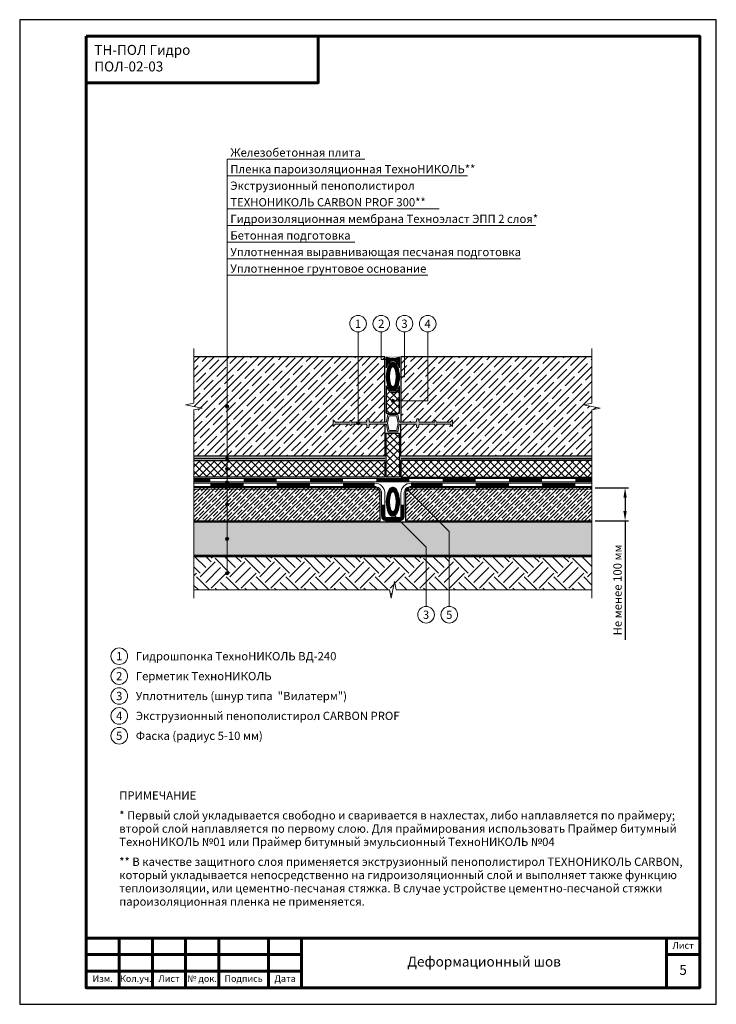
# Model space of a CAD drawing. Units: millimetres. Extents: x -12297 to 17815, y 500 to 17470.
# Drawn here: x 500 to 2600, y 14500 to 17470 of the extents above; entities that cross this region are included whole.
import ezdxf
from ezdxf.enums import TextEntityAlignment as Align

# ---------------------------------------------------------------- set-up
doc = ezdxf.new("R2010")
doc.units = ezdxf.units.MM
doc.linetypes.add('HIDDEN', pattern=[0.375, 0.25, -0.125])
doc.layers.get('Defpoints').update_dxf_attribs({"color": 254, "lineweight": 25})
for name, color, linetype, lineweight in [('_Выноска', 7, 'Continuous', 15), ('_Размеры', 251, 'Continuous', 15), ('_Рамка', 7, 'Continuous', 25), ('_Рамка_Текст', 250, 'Continuous', 25), ('_Тонкая линия', 7, 'Continuous', 15), ('Бетон неармированный', 7, 'Continuous', 25), ('Гидроизоляция', 5, 'Continuous', 15), ('Гидрошпонка', 7, 'Continuous', 15), ('Грунт естественный', 34, 'Continuous', 25), ('Железобетон', 7, 'Continuous', 25), ('Пенополистирол', 252, 'Continuous', 25), ('Песок', 7, 'Continuous', 25), ('Пленка пароизоляционная', 112, 'Continuous', 15), ('Праймер', 6, 'HIDDEN', 25), ('Штрих Гидрошпонка', 7, 'Continuous', 15), ('Штрих Грунт естественный', 34, 'Continuous', 15), ('Штрих Железобетон', 7, 'Continuous', 15), ('Штрих Пенополистирол', 252, 'Continuous', 15), ('Штрих Песок', 7, 'Continuous', 15)]:
    doc.layers.add(name, color=color, linetype=linetype, lineweight=lineweight)
doc.layers.add('_Лист', color=7, linetype='Continuous', lineweight=25, plot=False)
doc.layers.add('_Текст', color=7, linetype='Continuous')
doc.layers.add('Герметик', color=7, linetype='Continuous', lineweight=25, true_color=0xff8000)
doc.layers.add('Штрих Герметик', color=7, linetype='Continuous', lineweight=15, true_color=0xff7c1c)
doc.styles.add('Arial', font='ariali.ttf')
doc.dimstyles.new('М 1', dxfattribs={"dimtxt": 25, "dimasz": 30, "dimexe": 10, "dimexo": 10, "dimgap": 10, "dimtad": 1, "dimdec": 0, "dimzin": 0, "dimdsep": 46, "dimtxsty": 'Arial', "dimcen": 0, "dimdle": 10, "dimadec": 0, "dimazin": 0, "dimtfac": 1, "dimtdec": 0, "dimtofl": 0, "dimtmove": 0, "dimatfit": 3, "dimldrblk": 'NONE', "dimfxl": 0.18, "dimtolj": 1, "dimtzin": 0, "dimarcsym": 0})

# ---------------------------------------------------------------- blocks, each defined once
blk = doc.blocks.new('*D5')
at = {"layer": '_Размеры', "color": 0, "lineweight": -2}
for p, q in [((2235, 16058), (2335, 16058)), ((2325, 16028), (2325, 15988)), ((2235, 15958), (2335, 15958)), ((2325, 15958), (2325, 15599.9))]:
    blk.add_line(p, q, dxfattribs=at)
at = {"layer": '_Размеры', "color": 0}
for points in [[(2320, 16028), (2330, 16028), (2325, 16058)], [(2320, 15988), (2330, 15988), (2325, 15958)]]:
    blk.add_solid(points, dxfattribs=at)
at = {"layer": 'Defpoints', "color": 0}
for p in [(2225, 16058), (2325, 16058), (2225, 15958)]:
    blk.add_point(p, dxfattribs=at)
at = {"layer": '_Размеры', "color": 0, "insert": (2302.2, 15749.9), "char_height": 25, "attachment_point": 5, "rotation": 90, "style": 'Arial'}
blk.add_mtext('\\A1;Не менее 100 мм', dxfattribs=at)
blk = doc.blocks.new('_None')

msp = doc.modelspace()

# ---------------------------------------------------------------- hatches: boundary and pattern name
at = {"layer": '_Выноска', "ltscale": 100}
for points in [[(1620, 16445, 1), (1630, 16445, 1)], [(1635, 16393, 1), (1645, 16393, 1)], [(1120, 16303, 1), (1130, 16303, 1)], [(1620, 16320, 1), (1630, 16320, 1)], [(1515, 16253, 1), (1525, 16253, 1)], [(1120, 16146.5, 1), (1130, 16146.5, 1)], [(1120, 16115, 1), (1130, 16115, 1)], [(1120, 16074, 1), (1130, 16074, 1)], [(1663, 16053, 1), (1673, 16053, 1)], [(1120, 16008, 1), (1130, 16008, 1)], [(1620, 15979, 1), (1630, 15979, 1)], [(1120, 15904, 1), (1130, 15904, 1)], [(1120, 15800, 1), (1130, 15800, 1)]]:
    msp.add_hatch(color=256, dxfattribs=at).paths.add_polyline_path(points)
at = {"layer": 'Бетон неармированный'}
h = msp.add_hatch(dxfattribs=at)
h.set_pattern_fill('ANSI35', color=256, scale=2.5, style=0)
h.set_pattern_definition([(45, (0, 150), (-11.22532, 11.22532), []), (45, (11.225, 150), (-11.22532, 11.22532), [19.84375, -3.96875, 0, -3.96875])])
edge = h.paths.add_edge_path()
edge.add_line((2225, 15958), (2225, 16053))
edge.add_line((2225, 16053), (1668, 16053))
edge.add_arc((1680, 16041), 17, 135.0991, 180)
edge.add_line((1663, 16041), (1663, 15958))
edge.add_line((1663, 15958), (2225, 15958))
edge = h.paths.add_edge_path()
edge.add_line((2225, 16053), (2225, 16058))
edge.add_line((2225, 16058), (1680, 16058))
edge.add_arc((1680, 16041), 17, 90, 135.0991)
edge.add_line((1668, 16053), (2225, 16053))
edge = h.paths.add_edge_path()
edge.add_line((1025, 16053), (1025, 15958))
edge.add_line((1025, 15958), (1587, 15958))
edge.add_line((1587, 15958), (1587, 16041))
edge.add_arc((1570, 16041), 17, 0, 44.9009)
edge.add_line((1582, 16053), (1025, 16053))
edge = h.paths.add_edge_path()
edge.add_line((1025, 16058), (1025, 16053))
edge.add_line((1025, 16053), (1582, 16053))
edge.add_arc((1570, 16041), 17, 44.9009, 90)
edge.add_line((1570, 16058), (1025, 16058))
at = {"layer": 'Штрих Герметик'}
h = msp.add_hatch(dxfattribs=at)
h.set_pattern_fill('HONEY', color=256, scale=0.5, angle=-90, style=0)
h.set_pattern_definition([(270, (9e-13, -21059), (1.374815, -2.38125), [1.5875, -3.175]), (30, (9e-13, -21059), (1.374815493, 2.381249716), [1.5875, -3.175]), (330, (9e-13, -21059), (2.749630493, -2.84e-07), [-3.175, 1.5875])])
edge = h.paths.add_edge_path()
edge.add_spline(control_points=[(1625, 16441), (1625.9, 16441), (1626.8, 16440.9), (1629.1, 16440.4), (1630.5, 16439.9), (1633.2, 16438.4), (1634.4, 16437.5), (1637.1, 16435), (1638.5, 16433.3), (1641.4, 16428.9), (1642.8, 16426.1), (1644.3, 16422), (1644.7, 16421), (1645, 16420.1)], knot_values=[5.339, 5.339, 5.339, 5.339, 5.431217, 5.431217, 5.586638, 5.586638, 5.742059, 5.742059, 5.945891, 5.945891, 6.205407, 6.205407, 6.283185, 6.283185, 6.283185, 6.283185], degree=3, periodic=0)
edge.add_line((1645, 16420.1), (1645, 16453))
edge.add_arc((1625, 16501), 52, 247.3801, 292.6199, ccw=False)
edge.add_line((1605, 16453), (1605, 16420.1))
edge.add_spline(control_points=[(1605, 16420.1), (1605.9, 16422.7), (1606.9, 16425.2), (1609.5, 16430.3), (1611.1, 16432.8), (1613.7, 16435.8), (1614.6, 16436.6), (1616.5, 16438.1), (1617.4, 16438.8), (1619.5, 16439.9), (1620.5, 16440.3), (1622.7, 16440.9), (1623.9, 16441), (1625, 16441)], knot_values=[6.283185, 6.283185, 6.283185, 6.283185, 6.493866, 6.493866, 6.754564, 6.754564, 6.872765, 6.872765, 6.990966, 6.990966, 7.109167, 7.109167, 7.227368, 7.227368, 7.227368, 7.227368], degree=3, periodic=0)
h = msp.add_hatch(dxfattribs=at)
h.set_pattern_fill('HONEY', color=2, scale=0.5, style=0)
h.set_pattern_definition([(0, (6e-11, -20397), (2.38125, 1.374815), [1.5875, -3.175]), (120, (6e-11, -20397), (-2.381249716, 1.374815493), [1.5875, -3.175]), (60, (6e-11, -20397), (2.84e-07, 2.749630493), [-3.175, 1.5875])])
edge = h.paths.add_edge_path()
edge.add_ellipse((1625, 16393), major_axis=(0, 44), ratio=0.454545, start_angle=0, end_angle=360)
edge = h.paths.add_edge_path(flags=16)
edge.add_ellipse((1625, 16393), major_axis=(0, -30), ratio=0.333333, start_angle=0, end_angle=360)
h = msp.add_hatch(dxfattribs=at)
h.set_pattern_fill('HONEY', color=2, scale=0.5, style=0)
h.set_pattern_definition([(0, (0, -20774), (2.38125, 1.374815), [1.5875, -3.175]), (120, (0, -20774), (-2.381249716, 1.374815493), [1.5875, -3.175]), (60, (0, -20774), (2.84e-07, 2.749630493), [-3.175, 1.5875])])
edge = h.paths.add_edge_path()
edge.add_ellipse((1625, 16016), major_axis=(0, 44), ratio=0.454545, start_angle=0, end_angle=360)
edge = h.paths.add_edge_path(flags=16)
edge.add_ellipse((1625, 16016), major_axis=(0, -30), ratio=0.333333, start_angle=0, end_angle=360)
at = {"layer": 'Штрих Гидрошпонка', "ltscale": 100}
h = msp.add_hatch(color=256, dxfattribs=at)
h.paths.add_polyline_path([(1495, 16250), (1496, 16245.5), (1499, 16245.5), (1500, 16250), (1545.6, 16250), (1547.8, 16239.5), (1550, 16239.5), (1550, 16266.5), (1547.8, 16266.5), (1545.6, 16256), (1500, 16256), (1499, 16260.5), (1496, 16260.5), (1495, 16256), (1451.8, 16256), (1445, 16263.5), (1445, 16253), (1445, 16242.5), (1451.8, 16250)])
h.paths.add_polyline_path([(1602.7, 16250, -0.355645), (1605.7, 16247.6), (1610, 16226.7), (1625, 16226.7), (1640, 16226.7), (1644.3, 16247.6, -0.355645), (1647.3, 16250), (1695.6, 16250), (1697.7, 16239.5), (1702.2, 16239.5), (1704.4, 16250), (1750, 16250), (1751, 16245.5), (1754, 16245.5), (1755, 16250), (1798.2, 16250), (1805, 16242.5), (1805, 16253), (1805, 16263.5), (1798.2, 16256), (1755, 16256), (1754, 16260.5), (1751, 16260.5), (1750, 16256), (1704.4, 16256), (1702.2, 16266.5), (1697.7, 16266.5), (1695.6, 16256), (1647.3, 16256, -0.355645), (1644.3, 16258.4), (1640, 16279.2), (1625, 16279.2), (1610, 16279.2), (1605.7, 16258.4, -0.355645), (1602.7, 16256), (1554.4, 16256), (1552.3, 16266.5), (1550, 16266.5), (1550, 16239.5), (1552.3, 16239.5), (1554.4, 16250)])
edge = h.paths.add_edge_path(flags=16)
edge.add_line((1613.2, 16272.4), (1609.2, 16253))
edge.add_line((1609.2, 16253), (1613.2, 16233.6))
edge.add_arc((1616.1, 16234.2), 3, 191.6894, 270)
edge.add_line((1616.1, 16231.2), (1625, 16231.2))
edge.add_line((1625, 16231.2), (1633.9, 16231.2))
edge.add_arc((1633.9, 16234.2), 3, 270, 348.3106)
edge.add_line((1636.8, 16233.6), (1640.8, 16253))
edge.add_line((1640.8, 16253), (1636.8, 16272.4))
edge.add_arc((1633.9, 16271.7), 3, 11.6894, 90)
edge.add_line((1633.9, 16274.7), (1625, 16274.7))
edge.add_line((1625, 16274.7), (1616.1, 16274.7))
edge.add_arc((1616.1, 16271.7), 3, 90, 168.3106)
h.paths.add_polyline_path([(1617.2, 16262.1), (1623, 16267.7), (1626.1, 16264.4), (1620.3, 16258.9)], flags=8)
at = {"layer": 'Штрих Грунт естественный'}
h = msp.add_hatch(dxfattribs=at)
h.set_pattern_fill('EARTH', color=256, scale=10, angle=135, style=0)
h.set_pattern_definition([(135, (0, -14070), (-89.80256, 7e-15), [63.5, -63.5]), (135, (-16.84, -14086.84), (-89.80256, 7e-15), [63.5, -63.5]), (135, (-33.676, -14103.676), (-89.80256, 7e-15), [63.5, -63.5]), (225, (-44.9, -14103.676), (-7e-15, -89.80256), [63.5, -63.5]), (225, (-61.74, -14086.84), (-7e-15, -89.80256), [63.5, -63.5]), (225, (-78.58, -14070), (-7e-15, -89.80256), [63.5, -63.5])])
h.paths.add_polyline_path([(2225, 15750), (2225, 15850), (1025, 15850), (1025, 15750), (1615, 15750), (1620, 15725), (1630, 15775), (1635, 15750)])
at = {"layer": 'Штрих Железобетон'}
h = msp.add_hatch(dxfattribs=at)
h.set_pattern_fill('ANSI35', color=256, scale=5, style=0)
h.set_pattern_definition([(45, (0, 100), (-22.45064, 22.45064), []), (45, (22.45, 100), (-22.45064, 22.45064), [39.6875, -7.9375, 0, -7.9375])])
h.paths.add_polyline_path([(1601, 16153), (1601, 16250), (1554.4, 16250), (1552.3, 16239.5), (1547.8, 16239.5), (1545.6, 16250), (1500, 16250), (1499, 16245.5), (1496, 16245.5), (1495, 16250), (1451.8, 16250), (1445, 16242.5), (1445, 16263.5), (1451.8, 16256), (1495, 16256), (1496, 16260.5), (1499, 16260.5), (1500, 16256), (1545.6, 16256), (1547.8, 16266.5), (1552.3, 16266.5), (1554.4, 16256), (1601, 16256), (1601, 16453), (1025, 16453), (1025, 16313), (1000, 16308), (1050, 16298), (1025, 16293), (1025, 16153)])
h.paths.add_polyline_path([(1805, 16263.5), (1805, 16242.5), (1798.2, 16250), (1755, 16250), (1754, 16245.5), (1751, 16245.5), (1750, 16250), (1704.4, 16250), (1702.2, 16239.5), (1697.7, 16239.5), (1695.6, 16250), (1649, 16250), (1649, 16153), (2225, 16153), (2225, 16293), (2250, 16298), (2200, 16308), (2225, 16313), (2225, 16453), (1649, 16453), (1649, 16256), (1695.6, 16256), (1697.7, 16266.5), (1702.2, 16266.5), (1704.4, 16256), (1750, 16256), (1751, 16260.5), (1754, 16260.5), (1755, 16256), (1798.2, 16256)])
at = {"layer": 'Штрих Пенополистирол'}
h = msp.add_hatch(dxfattribs=at)
h.set_pattern_fill('ANSI37', color=256, scale=5, style=0)
h.set_pattern_definition([(45, (0, -21009), (-11.22532, 11.22532), []), (135, (0, -21009), (-11.22532, -11.22532), [])])
edge = h.paths.add_edge_path()
edge.add_spline(control_points=[(1645, 16365.9), (1644.9, 16365.6), (1644.8, 16365.3), (1643.6, 16361.9), (1642.4, 16359.1), (1639.6, 16354.2), (1638, 16352), (1635.3, 16349.3), (1634.3, 16348.4), (1632.2, 16347), (1631.1, 16346.4), (1628.8, 16345.5), (1627.6, 16345.2), (1625.1, 16344.9), (1623.9, 16345), (1621.2, 16345.5), (1619.8, 16346), (1617.2, 16347.4), (1615.9, 16348.2), (1613.3, 16350.6), (1611.9, 16352.2), (1609, 16356.4), (1607.6, 16359.2), (1605.9, 16363.4), (1605.4, 16364.7), (1605, 16365.9)], knot_values=[2.19741, 2.19741, 2.19741, 2.19741, 2.224285, 2.224285, 2.466716, 2.466716, 2.709146, 2.709146, 2.837582, 2.837582, 2.966017, 2.966017, 3.094453, 3.094453, 3.222889, 3.222889, 3.375712, 3.375712, 3.528535, 3.528535, 3.724802, 3.724802, 3.9855, 3.9855, 4.085781, 4.085781, 4.085781, 4.085781], degree=3, periodic=0)
edge.add_line((1605, 16365.9), (1605, 16283.2))
edge.add_line((1605, 16283.2), (1645, 16283.2))
edge.add_line((1645, 16283.2), (1645, 16365.9))
h.paths.add_polyline_path([(1645, 16222.7), (1605, 16222.7), (1605, 16090), (1645, 16090)])
h = msp.add_hatch(dxfattribs=at)
h.set_pattern_fill('ANSI37', color=256, scale=5, style=0)
h.set_pattern_definition([(45, (-14, 7112), (-11.22532, 11.22532), []), (135, (-14, 7112), (-11.22532, -11.22532), [])])
h.paths.add_polyline_path([(1601, 16090), (1601, 16140), (1025, 16140), (1025, 16090)])
h = msp.add_hatch(dxfattribs=at)
h.set_pattern_fill('ANSI37', color=256, scale=5, style=0)
h.set_pattern_definition([(45, (0, -108), (-11.22532, 11.22532), []), (135, (0, -108), (-11.22532, -11.22532), [])])
h.paths.add_polyline_path([(1649, 16090), (1649, 16140), (2225, 16140), (2225, 16090)])
at = {"layer": 'Штрих Песок'}
h = msp.add_hatch(dxfattribs=at)
h.set_pattern_fill('AR-SAND', color=256, scale=0.2, style=0)
h.set_pattern_definition([(37.5, (0, -14070), (-0.3200063, 9.7882647), [0, -7.7216, 0, -8.636, 0, -8.255]), (7.5, (0, -14070), (8.9904657, 14.336502), [0, -4.1656, 0, -6.9596, 0, -2.667]), (327.5, (-6.248, -14070), (15.8198474, 0.0287437), [0, -2.54, 0, -9.144, 0, -11.938]), (317.5, (-6.248, -14070), (15.271129, 4.4585865), [0, -1.27, 0, -5.9944, 0, -6.858])])
h.paths.add_polyline_path([(1025, 15954), (1025, 15854), (2225, 15854), (2225, 15954)])

# ---------------------------------------------------------------- linework, layer by layer
at = {"layer": '_Выноска'}
for points in [[(1125, 15800), (1125, 17049)], [(1125, 17049), (1540, 17049)], [(1125, 16999), (1850, 16999)], [(1125, 16899), (1765, 16899)], [(1125, 16849), (2055, 16849)], [(1125, 16799), (1510, 16799)], [(1125, 16749), (2010, 16749)], [(1125, 16699), (1730, 16699)], [(1520, 16528), (1520, 16253)], [(1590, 16528), (1590, 16445), (1625, 16445)], [(1730, 16528), (1730, 16320), (1625, 16320)], [(1660, 16528), (1660, 16393), (1640, 16393)], [(1795, 15700), (1795, 15926), (1668, 16053)], [(1725, 15700), (1725, 15879), (1625, 15979)]]:
    msp.add_lwpolyline(points, dxfattribs=at)
for centre, radius in [((1520, 16553), 25), ((1590, 16553), 25), ((1660, 16553), 25), ((1730, 16553), 25), ((1625, 16445), 5), ((1640, 16393), 5), ((1125, 16303), 5), ((1625, 16320), 5), ((1520, 16253), 5), ((1125, 16146.5), 5), ((1125, 16115), 5), ((1125, 16074), 5), ((1668, 16053), 5), ((1125, 16008), 5), ((1625, 15979), 5), ((1125, 15904), 5), ((1125, 15800), 5), ((1725, 15675), 25), ((1795, 15675), 25), ((800, 15550), 25), ((800, 15490), 25), ((800, 15430), 25), ((800, 15370), 25), ((800, 15310), 25)]:
    msp.add_circle(centre, radius, dxfattribs=at)
at = {"layer": '_Лист'}
msp.add_lwpolyline([(500, 14500), (2600, 14500), (2600, 17470), (500, 17470)], close=True, dxfattribs=at)
at = {"layer": '_Рамка', "lineweight": 60}
for p, q in [((2550, 14700), (700, 14700)), ((800, 14550), (800, 14700)), ((900, 14550), (900, 14700)), ((1000, 14550), (1000, 14700)), ((1100, 14550), (1100, 14700)), ((1250, 14550), (1250, 14700)), ((1350, 14550), (1350, 14700)), ((2450, 14550), (2450, 14700)), ((1350, 14650), (700, 14650)), ((2550, 14650), (2450, 14650)), ((1350, 14600), (700, 14600))]:
    msp.add_line(p, q, dxfattribs=at)
for points in [[(700, 17420), (700, 14550), (2550, 14550), (2550, 17420), (700, 17420)], [(700, 17280), (1400, 17280), (1400, 17420)]]:
    msp.add_lwpolyline(points, dxfattribs=at)
at = {"layer": '_Тонкая линия'}
for points in [[(1025, 16478), (1025, 16313), (1000, 16308), (1050, 16298), (1025, 16293), (1025, 15725)], [(2225, 16478), (2225, 16313), (2200, 16308), (2250, 16298), (2225, 16293), (2225, 15725)], [(2225, 15750), (1635, 15750), (1630, 15775), (1620, 15725), (1615, 15750), (1025, 15750)]]:
    msp.add_lwpolyline(points, dxfattribs=at)
at = {"layer": 'Бетон неармированный'}
for points in [[(1025, 15958), (1587, 15958), (1587, 16041, 0.414214), (1570, 16058), (1025, 16058)], [(2225, 16058), (1680, 16058, 0.414214), (1663, 16041), (1663, 15958), (2225, 15958)]]:
    msp.add_lwpolyline(points, format="xyb", dxfattribs=at)
at = {"layer": 'Герметик'}
for points in [[(1605, 16453), (1605, 16420.1)], [(1645, 16420.1), (1645, 16453)]]:
    msp.add_lwpolyline(points, dxfattribs=at)
msp.add_arc((1625, 16501), 52, 247.3801, 292.6199, dxfattribs=at)
msp.add_open_spline([(1645, 16420.1), (1644.7, 16421), (1644.3, 16422), (1642.8, 16426.1), (1641.4, 16428.9), (1638.5, 16433.3), (1637.1, 16435), (1634.4, 16437.5), (1633.2, 16438.4), (1630.5, 16439.9), (1629.1, 16440.4), (1626.8, 16440.9), (1625.9, 16441), (1625, 16441), (1623.9, 16441), (1622.7, 16440.9), (1620.5, 16440.3), (1619.5, 16439.9), (1617.4, 16438.8), (1616.5, 16438.1), (1614.6, 16436.6), (1613.7, 16435.8), (1611.1, 16432.8), (1609.5, 16430.3), (1606.9, 16425.2), (1605.9, 16422.7), (1605, 16420.1)], degree=3, knots=[5.339, 5.339, 5.339, 5.339, 5.416779, 5.416779, 5.676295, 5.676295, 5.880126, 5.880126, 6.035548, 6.035548, 6.190969, 6.190969, 6.283185, 6.283185, 6.283185, 6.401386, 6.401386, 6.519587, 6.519587, 6.637788, 6.637788, 6.755989, 6.755989, 7.016687, 7.016687, 7.227368, 7.227368, 7.227368, 7.227368], dxfattribs=at)
at = {"layer": 'Гидроизоляция', "ltscale": 3, "const_width": 10}
for points in [[(1075, 16081), (1025, 16081)], [(1175, 16067), (1075, 16067)], [(1275, 16081), (1175, 16081)], [(1375, 16067), (1275, 16067)], [(1475, 16081), (1375, 16081)], [(1570, 16067), (1475, 16067)], [(1575, 16081), (1675, 16081)], [(1680, 16067), (1775, 16067)], [(1775, 16081), (1875, 16081)], [(1875, 16067), (1975, 16067)], [(1975, 16081), (2075, 16081)], [(2075, 16067), (2175, 16067)], [(2175, 16081), (2225, 16081)]]:
    msp.add_lwpolyline(points, dxfattribs=at)
at = {"layer": 'Гидроизоляция'}
for points in [[(1025, 16086), (2225, 16086)], [(1025, 16076), (2225, 16076)], [(1570, 16072), (1025, 16072)], [(1680, 16072), (2225, 16072)], [(1570, 16062), (1025, 16062)], [(1680, 16062), (2225, 16062)]]:
    msp.add_lwpolyline(points, dxfattribs=at)
for points in [[(1680, 16072, 0.414214), (1649, 16041), (1649, 15973, -0.414214), (1644, 15968), (1606, 15968, -0.414214), (1601, 15973), (1601, 16041, 0.414214), (1570, 16072, 0.414214)], [(1680, 16062, 0.414214), (1659, 16041), (1659, 15973, -0.414214), (1644, 15958), (1606, 15958, -0.414214), (1591, 15973), (1591, 16041, 0.414214), (1570, 16062)]]:
    msp.add_lwpolyline(points, format="xyb", dxfattribs=at)
at = {"layer": 'Гидроизоляция', "ltscale": 3, "const_width": 10}
msp.add_lwpolyline([(1654, 16007), (1654, 15973, -0.414214), (1644, 15963), (1606, 15963, -0.414214), (1596, 15973), (1596, 16007)], format="xyb", dxfattribs=at)
at = {"layer": 'Гидрошпонка', "ltscale": 100}
for points in [[(1445, 16263.5), (1451.8, 16256), (1495, 16256), (1496, 16260.5), (1499, 16260.5), (1500, 16256), (1545.6, 16256), (1547.8, 16266.5), (1552.3, 16266.5), (1554.4, 16256), (1602.7, 16256, 0.355645), (1605.7, 16258.4), (1610, 16279.2), (1640, 16279.2), (1644.3, 16258.4, 0.355645), (1647.3, 16256), (1695.6, 16256), (1697.7, 16266.5), (1702.2, 16266.5), (1704.4, 16256), (1750, 16256), (1751, 16260.5), (1754, 16260.5), (1755, 16256), (1798.2, 16256), (1805, 16263.5), (1805, 16242.5), (1798.2, 16250), (1755, 16250), (1754, 16245.5), (1751, 16245.5), (1750, 16250), (1704.4, 16250), (1702.2, 16239.5), (1697.7, 16239.5), (1695.6, 16250), (1647.3, 16250, 0.355645), (1644.3, 16247.6), (1640, 16226.7), (1610, 16226.7), (1605.7, 16247.6, 0.355645), (1602.7, 16250), (1554.4, 16250), (1552.3, 16239.5), (1547.8, 16239.5), (1545.6, 16250), (1500, 16250), (1499, 16245.5), (1496, 16245.5), (1495, 16250), (1451.8, 16250), (1445, 16242.5), (1445, 16263.5)], [(1640.8, 16253), (1636.8, 16272.4, 0.355645), (1633.9, 16274.7), (1616.1, 16274.7, 0.355645), (1613.2, 16272.4), (1609.2, 16253), (1613.2, 16233.6, 0.355645), (1616.1, 16231.2), (1633.9, 16231.2, 0.355645), (1636.8, 16233.6), (1640.8, 16253)]]:
    msp.add_lwpolyline(points, format="xyb", dxfattribs=at)
at = {"layer": 'Грунт естественный', "ltscale": 100}
msp.add_lwpolyline([(2225, 15850), (1025, 15850)], dxfattribs=at)
at = {"layer": 'Железобетон'}
for points in [[(1601, 16256), (1601, 16453), (1025, 16453)], [(2225, 16453), (1649, 16453), (1649, 16256)], [(1601, 16250), (1601, 16153), (1025, 16153)], [(2225, 16153), (1649, 16153), (1649, 16250)]]:
    msp.add_lwpolyline(points, dxfattribs=at)
at = {"layer": 'Пенополистирол', "ltscale": 100}
msp.add_lwpolyline([(1605, 16365.9), (1605, 16283.2), (1645, 16283.2), (1645, 16365.9)], dxfattribs=at)
msp.add_lwpolyline([(1645, 16090), (1605, 16090), (1605, 16222.7), (1645, 16222.7)], close=True, dxfattribs=at)
at = {"layer": 'Пенополистирол'}
for points in [[(1025, 16140), (1601, 16140), (1601, 16090), (1025, 16090)], [(2225, 16140), (1649, 16140), (1649, 16090), (2225, 16090)]]:
    msp.add_lwpolyline(points, dxfattribs=at)
at = {"layer": 'Пенополистирол', "ltscale": 100}
msp.add_open_spline([(1605, 16365.9), (1605.4, 16364.7), (1605.9, 16363.4), (1607.6, 16359.2), (1609, 16356.4), (1611.9, 16352.2), (1613.3, 16350.6), (1615.9, 16348.2), (1617.2, 16347.4), (1619.8, 16346), (1621.2, 16345.5), (1623.9, 16345), (1625.1, 16344.9), (1627.6, 16345.2), (1628.8, 16345.5), (1631.1, 16346.4), (1632.2, 16347), (1634.3, 16348.4), (1635.3, 16349.3), (1638, 16352), (1639.6, 16354.2), (1642.4, 16359.1), (1643.6, 16361.9), (1644.8, 16365.3), (1644.9, 16365.6), (1645, 16365.9)], degree=3, knots=[2.19741, 2.19741, 2.19741, 2.19741, 2.297691, 2.297691, 2.558389, 2.558389, 2.754655, 2.754655, 2.907478, 2.907478, 3.060301, 3.060301, 3.188737, 3.188737, 3.317173, 3.317173, 3.445609, 3.445609, 3.574045, 3.574045, 3.816475, 3.816475, 4.058905, 4.058905, 4.085781, 4.085781, 4.085781, 4.085781], dxfattribs=at)
at = {"layer": 'Песок', "ltscale": 100}
for points in [[(2225, 15954), (1025, 15954)], [(2225, 15854), (1025, 15854)]]:
    msp.add_lwpolyline(points, dxfattribs=at)
at = {"layer": 'Пленка пароизоляционная', "ltscale": 3, "const_width": 5}
for points in [[(1025, 16146.5), (1601, 16146.5)], [(2225, 16146.5), (1649, 16146.5)]]:
    msp.add_lwpolyline(points, dxfattribs=at)
at = {"layer": 'Праймер', "ltscale": 100, "const_width": 2}
for points in [[(1025, 16053), (1582, 16053)], [(2225, 16053), (1668, 16053)]]:
    msp.add_lwpolyline(points, dxfattribs=at)
at = {"layer": 'Штрих Герметик', "color": 2}
for centre, major_axis, ratio in [((1625, 16393), (0, 44), 0.454545), ((1625, 16393), (0, -30), 0.333333), ((1625, 16016), (0, 44), 0.454545), ((1625, 16016), (0, -30), 0.333333)]:
    msp.add_ellipse(centre, major_axis=major_axis, ratio=ratio, dxfattribs=at)

# ---------------------------------------------------------------- texts
at = {"layer": '_Рамка_Текст', "style": 'Arial'}
for s, insert, char_height, width, attachment_point in [('ТН-ПОЛ Гидро\\PПОЛ-02-03', (725, 17350), 30, 650, 4), ('Лист', (2500, 14675), 20, 100, 5), ('Деформационный шов', (1900, 14625), 30, 1100, 5), ('5', (2500, 14600), 30, 100, 5), ('Изм.', (750, 14575), 20, 100, 5), ('Кол.уч.', (850, 14575), 20, 100, 5), ('Лист', (950, 14575), 20, 100, 5), ('№ док.', (1050, 14575), 20, 100, 5), ('Подпись', (1175, 14575), 20, 150, 5), ('Дата', (1300, 14575), 20, 100, 5)]:
    msp.add_mtext(s, dxfattribs=dict(at, insert=insert, char_height=char_height, width=width, attachment_point=attachment_point))
at = {"layer": '_Текст', "style": 'Arial'}
for s, p in [('Железобетонная плита', (1135, 17049)), ('Пленка пароизоляционная ТехноНИКОЛЬ**', (1135, 16999)), ('Экструзионный пенополистирол', (1135, 16949)), ('ТЕХНОНИКОЛЬ CARBON PROF 300**', (1135, 16899)), ('Гидроизоляционная мембрана Техноэласт ЭПП 2 слоя* ', (1135, 16849)), ('Бетонная подготовка', (1135, 16799)), ('Уплотненная выравнивающая песчаная подготовка', (1135, 16749)), ('Уплотненное грунтовое основание', (1135, 16699))]:
    msp.add_text(s, height=25, dxfattribs=at).set_placement(p, align=Align.BOTTOM_LEFT)
for s, p in [('1', (1520, 16553)), ('2', (1590, 16553)), ('3', (1660, 16553)), ('4', (1730, 16553)), ('3', (1725, 15675)), ('5', (1795, 15675)), ('1', (800, 15550)), ('2', (800, 15490)), ('3', (800, 15430)), ('4', (800, 15370)), ('5', (800, 15310))]:
    msp.add_text(s, height=25, dxfattribs=at).set_placement(p, align=Align.MIDDLE_CENTER)
for s, p in [('Гидрошпонка ТехноНИКОЛЬ ВД-240', (850, 15550)), ('Герметик ТехноНИКОЛЬ', (850, 15490)), ('Уплотнитель (шнур типа  "Вилатерм")', (850, 15430)), ('Экструзионный пенополистирол CARBON PROF', (850, 15370)), ('Фаска (радиус 5-10 мм)', (850, 15310)), ('ПРИМЕЧАНИЕ', (800, 15130)), ('* Первый слой укладывается свободно и сваривается в нахлестах, либо наплавляется по праймеру;', (800, 15070)), ('второй слой наплавляется по первому слою. Для праймирования использовать Праймер битумный', (800, 15030)), ('ТехноНИКОЛЬ №01 или Праймер битумный эмульсионный ТехноНИКОЛЬ №04', (800, 14990)), ('** В качестве защитного слоя применяется экструзионный пенополистирол ТЕХНОНИКОЛЬ CARBON,', (800, 14930)), ('который укладывается непосредственно на гидроизоляционный слой и выполняет также функцию', (800, 14890)), ('теплоизоляции, или цементно-песчаная стяжка. В случае устройстве цементно-песчаной стяжки', (800, 14850)), ('пароизоляционная пленка не применяется.', (800, 14810))]:
    msp.add_text(s, height=25, dxfattribs=at).set_placement(p, align=Align.MIDDLE_LEFT)

# ---------------------------------------------------------------- dimensions: what is measured, and where the dimension line sits
at = {"layer": '_Размеры'}
dim = msp.add_linear_dim(base=(2325, 16058), p1=(2225, 15958), p2=(2225, 16058), angle=270, text='Не менее 100 мм', dimstyle='М 1', override={"dimgap": 10, "dimse1": 0, "dimse2": 0, "dimtofl": 1, "dimtmove": 0}, dxfattribs=at)
dim.commit()
dim.dimension.update_dxf_attribs({"geometry": '*D5', "text_midpoint": (2325, 15749.9), "dimtype": 160})

doc.saveas('drawing.dxf')
